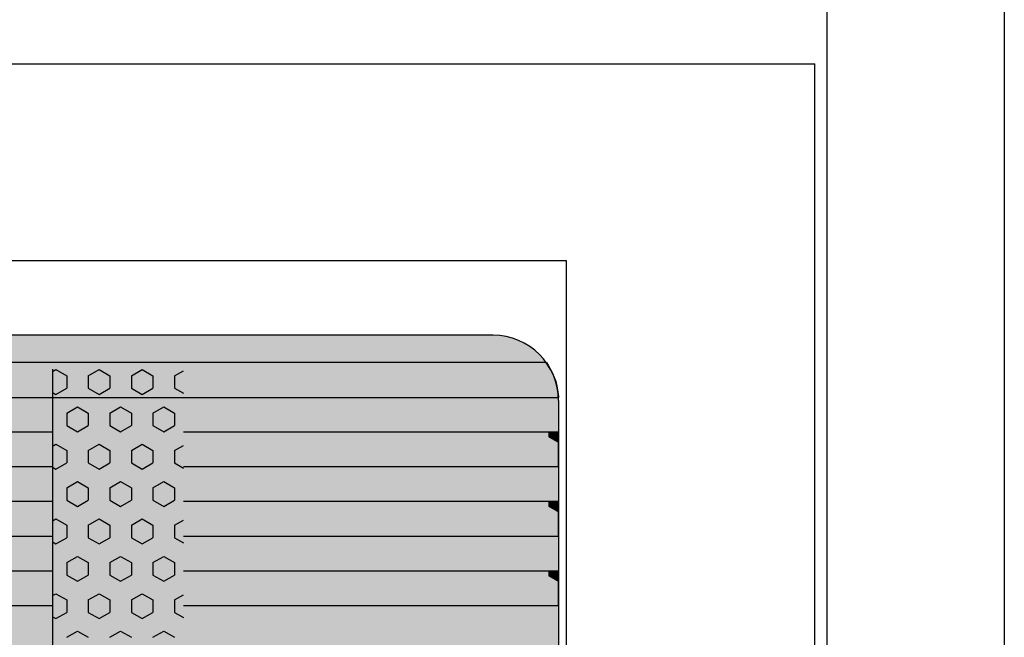
# Model space of a CAD drawing. Units: millimetres. Extents: x 209224 to 219724, y 947 to 8372.
# Drawn here: x 218971 to 219724, y 6544 to 7016 of the extents above; entities that cross this region are included whole.
import ezdxf

# ---------------------------------------------------------------- set-up
doc = ezdxf.new("R2010")
doc.units = ezdxf.units.MM

# ---------------------------------------------------------------- blocks, each defined once
blk = doc.blocks.new('indrän_moduli_päältä')
h = blk.add_hatch(color=9)
edge = h.paths.add_edge_path()
edge.add_line((-250, 0), (250, 0))
edge.add_arc((250, 50), 50, 270, 360)
edge.add_line((300, 50), (300, 1150))
edge.add_arc((250, 1150), 50, 0, 90)
edge.add_line((250, 1200), (-250, 1200))
edge.add_arc((-250, 1150), 50, 90, 180)
edge.add_line((-300, 1150), (-300, 50))
edge.add_arc((-250, 50), 50, 180, 270)
for color, points in [(256, [(-279.03, 1190.71), (-279.03, 9.17), (-276.99, 7.79), (-275.17, 6.68), (-273.81, 5.91), (-270.94, 4.48), (-269.59, 3.88), (-267.21, 2.94), (-265.23, 2.26), (-263.45, 1.72), (-261.15, 1.14), (-259.84, 0.86), (-258.12, 0.55), (-256.81, 0.35), (-254.87, 0.12), (-253.33, -0.01), (-252.44, -0.06), (-252.44, 1199.94), (-253.33, 1199.89), (-254.87, 1199.76), (-256.81, 1199.53), (-258.12, 1199.34), (-259.84, 1199.02), (-261.15, 1198.74), (-263.45, 1198.16), (-265.23, 1197.62), (-267.21, 1196.94), (-269.59, 1196), (-270.94, 1195.41), (-273.81, 1193.97), (-275.17, 1193.2), (-276.99, 1192.09)]), (256, [(-225.86, 1200), (-199.29, 1200), (-199.29, 0), (-225.86, 0)]), (252, [(-217.5, 1200), (-225.86, 1200), (-225.86, 1192.11), (-222.05, 1192.11)]), (256, [(-172.71, 1200), (-146.14, 1200), (-146.14, 0), (-172.71, 0)]), (252, [(-164.36, 1200), (-172.71, 1200), (-172.71, 1192.11), (-168.91, 1192.11)]), (256, [(-119.57, 1200), (-93, 1200), (-93, 0), (-119.57, 0)]), (252, [(-111.21, 1200), (-119.57, 1200), (-119.57, 1192.11), (-115.77, 1192.11)]), (252, [(-274.24, 1193.73), (-275.17, 1193.2), (-276.99, 1192.09), (-277.05, 1192.05), (-275.21, 1192.05)]), (252, [(-270.46, 1167.3), (-275.22, 1175.55), (-279.03, 1175.55), (-279.03, 1159.05), (-275.22, 1159.05)]), (252, [(-217.31, 1167.36), (-222.07, 1175.61), (-225.87, 1175.61), (-225.87, 1159.11), (-222.07, 1159.11)]), (252, [(-164.17, 1167.36), (-168.93, 1175.61), (-172.73, 1175.61), (-172.73, 1159.11), (-168.93, 1159.11)]), (252, [(-111.02, 1167.36), (-115.79, 1175.61), (-119.59, 1175.61), (-119.59, 1159.11), (-115.79, 1159.11)]), (252, [(-270.46, 1134.31), (-275.22, 1142.56), (-279.03, 1142.56), (-279.03, 1126.06), (-275.22, 1126.06)]), (252, [(-217.31, 1134.37), (-222.07, 1142.62), (-225.87, 1142.62), (-225.87, 1126.12), (-222.07, 1126.12)]), (252, [(-164.17, 1134.37), (-168.93, 1142.62), (-172.73, 1142.62), (-172.73, 1126.12), (-168.93, 1126.12)]), (252, [(-111.02, 1134.37), (-115.79, 1142.62), (-119.59, 1142.62), (-119.59, 1126.12), (-115.79, 1126.12)]), (252, [(-270.46, 1101.31), (-275.22, 1109.56), (-279.03, 1109.56), (-279.03, 1093.06), (-275.22, 1093.06)]), (252, [(-217.31, 1101.37), (-222.07, 1109.62), (-225.87, 1109.62), (-225.87, 1093.12), (-222.07, 1093.12)]), (252, [(-164.17, 1101.37), (-168.93, 1109.62), (-172.73, 1109.62), (-172.73, 1093.12), (-168.93, 1093.12)]), (252, [(-111.02, 1101.37), (-115.79, 1109.62), (-119.59, 1109.62), (-119.59, 1093.12), (-115.79, 1093.12)]), (252, [(-270.46, 1068.32), (-275.22, 1076.57), (-279.03, 1076.57), (-279.03, 1060.07), (-275.22, 1060.07)]), (252, [(-217.31, 1068.38), (-222.07, 1076.62), (-225.87, 1076.62), (-225.87, 1060.13), (-222.07, 1060.13)]), (252, [(-164.17, 1068.38), (-168.93, 1076.62), (-172.73, 1076.62), (-172.73, 1060.13), (-168.93, 1060.13)]), (252, [(-111.02, 1068.38), (-115.79, 1076.62), (-119.59, 1076.62), (-119.59, 1060.13), (-115.79, 1060.13)]), (252, [(-270.46, 1035.32), (-275.22, 1043.57), (-279.03, 1043.57), (-279.03, 1027.07), (-275.22, 1027.07)]), (252, [(-217.31, 1035.38), (-222.07, 1043.63), (-225.87, 1043.63), (-225.87, 1027.13), (-222.07, 1027.13)]), (252, [(-164.17, 1035.38), (-168.93, 1043.63), (-172.73, 1043.63), (-172.73, 1027.13), (-168.93, 1027.13)]), (252, [(-111.02, 1035.38), (-115.79, 1043.63), (-119.59, 1043.63), (-119.59, 1027.13), (-115.79, 1027.13)]), (252, [(-270.44, 1002.33), (-275.21, 1010.57), (-279.01, 1010.57), (-279.01, 994.08), (-275.21, 994.08)]), (252, [(-217.29, 1002.38), (-222.06, 1010.63), (-225.86, 1010.63), (-225.86, 994.14), (-222.06, 994.14)]), (252, [(-164.15, 1002.38), (-168.91, 1010.63), (-172.71, 1010.63), (-172.71, 994.14), (-168.91, 994.14)]), (252, [(-111.01, 1002.38), (-115.77, 1010.63), (-119.57, 1010.63), (-119.57, 994.14), (-115.77, 994.14)]), (251, [(300, 987.44), (-300, 987.44), (-300, 976.19), (-300, 972.44), (300, 972.44)]), (252, [(-270.44, 969.33), (-275.21, 977.58), (-279.01, 977.58), (-279.01, 961.08), (-275.21, 961.08)]), (252, [(-217.29, 969.39), (-222.06, 977.64), (-225.86, 977.64), (-225.86, 961.14), (-222.06, 961.14)]), (252, [(-164.15, 969.39), (-168.91, 977.64), (-172.71, 977.64), (-172.71, 961.14), (-168.91, 961.14)]), (252, [(-111.01, 969.39), (-115.77, 977.64), (-119.57, 977.64), (-119.57, 961.14), (-115.77, 961.14)]), (252, [(-270.46, 936.33), (-275.22, 944.58), (-279.03, 944.58), (-279.03, 928.09), (-275.22, 928.09)]), (252, [(-217.31, 936.39), (-222.07, 944.64), (-225.87, 944.64), (-225.87, 928.14), (-222.07, 928.14)]), (252, [(-164.17, 936.39), (-168.93, 944.64), (-172.73, 944.64), (-172.73, 928.14), (-168.93, 928.14)]), (252, [(-111.02, 936.39), (-115.79, 944.64), (-119.59, 944.64), (-119.59, 928.14), (-115.79, 928.14)]), (252, [(-270.46, 903.34), (-275.22, 911.59), (-279.03, 911.59), (-279.03, 895.09), (-275.22, 895.09)]), (250, [(275.89, 913.06), (-274.11, 913.06), (-274.11, 813.06), (275.89, 813.06)]), (250, [(275.89, 913.06), (-274.11, 913.06), (-274.11, 813.06), (275.89, 813.06)]), (252, [(-270.46, 870.34), (-275.22, 878.59), (-279.03, 878.59), (-279.03, 862.09), (-275.22, 862.09)]), (251, [(300, 872.44), (-300, 872.44), (-300, 861.19), (-300, 857.44), (300, 857.44)]), (252, [(-270.44, 837.35), (-275.21, 845.6), (-279.01, 845.6), (-279.01, 829.1), (-275.21, 829.1)]), (252, [(-270.44, 804.35), (-275.21, 812.6), (-279.01, 812.6), (-279.01, 796.1), (-275.21, 796.1)]), (252, [(-217.29, 804.41), (-222.06, 812.66), (-225.86, 812.66), (-225.86, 796.16), (-222.06, 796.16)]), (252, [(-164.15, 804.41), (-168.91, 812.66), (-172.71, 812.66), (-172.71, 796.16), (-168.91, 796.16)]), (252, [(-111.01, 804.41), (-115.77, 812.66), (-119.57, 812.66), (-119.57, 796.16), (-115.77, 796.16)])]:
    blk.add_hatch(color=color).paths.add_polyline_path(points)
h = blk.add_hatch(color=252)
h.paths.add_polyline_path([(-252.44, 1192.05), (-256.16, 1192.05), (-260.92, 1183.8), (-256.16, 1175.55), (-252.44, 1175.55)])
h.paths.add_polyline_path([(-252.44, 1159.05), (-256.16, 1159.05), (-260.92, 1150.81), (-256.16, 1142.56), (-252.44, 1142.56)])
h.paths.add_polyline_path([(-252.44, 1126.06), (-256.16, 1126.06), (-260.92, 1117.81), (-256.16, 1109.56), (-252.44, 1109.56)])
h.paths.add_polyline_path([(-252.44, 1093.06), (-256.16, 1093.06), (-260.92, 1084.81), (-256.16, 1076.57), (-252.44, 1076.57)])
h = blk.add_hatch(color=252)
h.paths.add_polyline_path([(-199.29, 1192.11), (-203, 1192.11), (-207.77, 1183.86), (-203.01, 1175.61), (-199.29, 1175.61)])
h.paths.add_polyline_path([(-199.29, 1159.11), (-203.01, 1159.11), (-207.77, 1150.86), (-203.01, 1142.62), (-199.29, 1142.62)])
h.paths.add_polyline_path([(-199.29, 1126.12), (-203.01, 1126.12), (-207.77, 1117.87), (-203.01, 1109.62), (-199.29, 1109.62)])
h.paths.add_polyline_path([(-199.29, 1093.12), (-203.01, 1093.12), (-207.77, 1084.87), (-203.01, 1076.62), (-199.29, 1076.62)])
h = blk.add_hatch(color=252)
h.paths.add_polyline_path([(-146.14, 1192.11), (-149.86, 1192.11), (-154.63, 1183.86), (-149.86, 1175.61), (-146.14, 1175.61)])
h.paths.add_polyline_path([(-146.14, 1159.11), (-149.86, 1159.11), (-154.63, 1150.86), (-149.86, 1142.62), (-146.14, 1142.62)])
h.paths.add_polyline_path([(-146.14, 1126.12), (-149.86, 1126.12), (-154.63, 1117.87), (-149.86, 1109.62), (-146.14, 1109.62)])
h.paths.add_polyline_path([(-146.14, 1093.12), (-149.86, 1093.12), (-154.63, 1084.87), (-149.86, 1076.62), (-146.14, 1076.62)])
h = blk.add_hatch(color=252)
h.paths.add_polyline_path([(-93, 1192.11), (-96.72, 1192.11), (-101.48, 1183.86), (-96.72, 1175.61), (-93, 1175.61)])
h.paths.add_polyline_path([(-93, 1159.11), (-96.72, 1159.11), (-101.48, 1150.86), (-96.72, 1142.62), (-93, 1142.62)])
h.paths.add_polyline_path([(-93, 1126.12), (-96.72, 1126.12), (-101.48, 1117.87), (-96.72, 1109.62), (-93, 1109.62)])
h.paths.add_polyline_path([(-93, 1093.12), (-96.72, 1093.12), (-101.48, 1084.87), (-96.72, 1076.62), (-93, 1076.62)])
h = blk.add_hatch(color=252)
h.paths.add_polyline_path([(-252.44, 1060.07), (-256.16, 1060.07), (-260.92, 1051.82), (-256.16, 1043.57), (-252.44, 1043.57)])
h.paths.add_polyline_path([(-252.44, 1027.07), (-256.16, 1027.07), (-260.92, 1018.82), (-256.16, 1010.57), (-252.44, 1010.57)])
h.paths.add_polyline_path([(-252.44, 994.08), (-256.16, 994.08), (-260.92, 985.83), (-256.16, 977.58), (-252.44, 977.58)])
h.paths.add_polyline_path([(-252.44, 961.08), (-256.16, 961.08), (-260.92, 952.83), (-256.16, 944.58), (-252.44, 944.58)])
h = blk.add_hatch(color=252)
h.paths.add_polyline_path([(-199.29, 1060.13), (-203, 1060.13), (-207.77, 1051.88), (-203.01, 1043.63), (-199.29, 1043.63)])
h.paths.add_polyline_path([(-199.29, 1027.13), (-203.01, 1027.13), (-207.77, 1018.88), (-203.01, 1010.63), (-199.29, 1010.63)])
h.paths.add_polyline_path([(-199.29, 994.14), (-203.01, 994.14), (-207.77, 985.89), (-203.01, 977.64), (-199.29, 977.64)])
h.paths.add_polyline_path([(-199.29, 961.14), (-203.01, 961.14), (-207.77, 952.89), (-203.01, 944.64), (-199.29, 944.64)])
h = blk.add_hatch(color=252)
h.paths.add_polyline_path([(-146.14, 1060.13), (-149.86, 1060.13), (-154.63, 1051.88), (-149.86, 1043.63), (-146.14, 1043.63)])
h.paths.add_polyline_path([(-146.14, 1027.13), (-149.86, 1027.13), (-154.63, 1018.88), (-149.86, 1010.63), (-146.14, 1010.63)])
h.paths.add_polyline_path([(-146.14, 994.14), (-149.86, 994.14), (-154.63, 985.89), (-149.86, 977.64), (-146.14, 977.64)])
h.paths.add_polyline_path([(-146.14, 961.14), (-149.86, 961.14), (-154.63, 952.89), (-149.86, 944.64), (-146.14, 944.64)])
h = blk.add_hatch(color=252)
h.paths.add_polyline_path([(-93, 1060.13), (-96.72, 1060.13), (-101.48, 1051.88), (-96.72, 1043.63), (-93, 1043.63)])
h.paths.add_polyline_path([(-93, 1027.13), (-96.72, 1027.13), (-101.48, 1018.88), (-96.72, 1010.63), (-93, 1010.63)])
h.paths.add_polyline_path([(-93, 994.14), (-96.72, 994.14), (-101.48, 985.89), (-96.72, 977.64), (-93, 977.64)])
h.paths.add_polyline_path([(-93, 961.14), (-96.72, 961.14), (-101.48, 952.89), (-96.72, 944.64), (-93, 944.64)])
h = blk.add_hatch(color=252)
h.paths.add_polyline_path([(-252.42, 928.09), (-256.14, 928.09), (-260.9, 919.84), (-256.14, 911.59), (-252.42, 911.59)])
h.paths.add_polyline_path([(-252.42, 895.09), (-256.14, 895.09), (-260.9, 886.84), (-256.14, 878.59), (-252.42, 878.59)])
h.paths.add_polyline_path([(-252.42, 862.09), (-256.14, 862.09), (-260.9, 853.85), (-256.14, 845.6), (-252.42, 845.6)])
h.paths.add_polyline_path([(-252.42, 829.1), (-256.14, 829.1), (-260.9, 820.85), (-256.14, 812.6), (-252.42, 812.6)])
h = blk.add_hatch(color=252)
h.paths.add_polyline_path([(-199.27, 928.14), (-202.99, 928.14), (-207.75, 919.9), (-202.99, 911.65), (-199.27, 911.65)])
h.paths.add_polyline_path([(-199.27, 895.15), (-202.99, 895.15), (-207.75, 886.9), (-202.99, 878.65), (-199.27, 878.65)])
h.paths.add_polyline_path([(-199.27, 862.15), (-202.99, 862.15), (-207.75, 853.9), (-202.99, 845.66), (-199.27, 845.66)])
h.paths.add_polyline_path([(-199.27, 829.16), (-202.99, 829.16), (-207.75, 820.91), (-202.99, 812.66), (-199.27, 812.66)])
h = blk.add_hatch(color=252)
h.paths.add_polyline_path([(-146.13, 928.14), (-149.84, 928.14), (-154.61, 919.9), (-149.85, 911.65), (-146.13, 911.65)])
h.paths.add_polyline_path([(-146.13, 895.15), (-149.85, 895.15), (-154.61, 886.9), (-149.85, 878.65), (-146.13, 878.65)])
h.paths.add_polyline_path([(-146.13, 862.15), (-149.85, 862.15), (-154.61, 853.9), (-149.85, 845.66), (-146.13, 845.66)])
h.paths.add_polyline_path([(-146.13, 829.16), (-149.85, 829.16), (-154.61, 820.91), (-149.85, 812.66), (-146.13, 812.66)])
h = blk.add_hatch(color=252)
h.paths.add_polyline_path([(-92.98, 928.14), (-96.7, 928.14), (-101.46, 919.9), (-96.7, 911.65), (-92.98, 911.65)])
h.paths.add_polyline_path([(-92.98, 895.15), (-96.7, 895.15), (-101.46, 886.9), (-96.7, 878.65), (-92.98, 878.65)])
h.paths.add_polyline_path([(-92.98, 862.15), (-96.7, 862.15), (-101.46, 853.9), (-96.7, 845.66), (-92.98, 845.66)])
h.paths.add_polyline_path([(-92.98, 829.16), (-96.7, 829.16), (-101.46, 820.91), (-96.7, 812.66), (-92.98, 812.66)])
h = blk.add_hatch(color=252)
h.paths.add_polyline_path([(-252.44, 796.1), (-256.16, 796.1), (-260.92, 787.85), (-256.16, 779.61), (-252.44, 779.61)])
h.paths.add_polyline_path([(-252.44, 763.11), (-256.16, 763.11), (-260.92, 754.86), (-256.16, 746.61), (-252.44, 746.61)])
h.paths.add_polyline_path([(-252.44, 730.11), (-256.16, 730.11), (-260.92, 721.86), (-256.16, 713.61), (-252.44, 713.61)])
h.paths.add_polyline_path([(-252.44, 697.12), (-256.16, 697.12), (-260.92, 688.87), (-256.16, 680.62), (-252.44, 680.62)])
h = blk.add_hatch(color=252)
h.paths.add_polyline_path([(-199.29, 796.16), (-203, 796.16), (-207.77, 787.91), (-203.01, 779.66), (-199.29, 779.66)])
h.paths.add_polyline_path([(-199.29, 763.17), (-203.01, 763.17), (-207.77, 754.92), (-203.01, 746.67), (-199.29, 746.67)])
h.paths.add_polyline_path([(-199.29, 730.17), (-203.01, 730.17), (-207.77, 721.92), (-203.01, 713.67), (-199.29, 713.67)])
h.paths.add_polyline_path([(-199.29, 697.18), (-203.01, 697.18), (-207.77, 688.93), (-203.01, 680.68), (-199.29, 680.68)])
h = blk.add_hatch(color=252)
h.paths.add_polyline_path([(-146.14, 796.16), (-149.86, 796.16), (-154.63, 787.91), (-149.86, 779.66), (-146.14, 779.66)])
h.paths.add_polyline_path([(-146.14, 763.17), (-149.86, 763.17), (-154.63, 754.92), (-149.86, 746.67), (-146.14, 746.67)])
h.paths.add_polyline_path([(-146.14, 730.17), (-149.86, 730.17), (-154.63, 721.92), (-149.86, 713.67), (-146.14, 713.67)])
h.paths.add_polyline_path([(-146.14, 697.18), (-149.86, 697.18), (-154.63, 688.93), (-149.86, 680.68), (-146.14, 680.68)])
h = blk.add_hatch(color=252)
h.paths.add_polyline_path([(-93, 796.16), (-96.72, 796.16), (-101.48, 787.91), (-96.72, 779.66), (-93, 779.66)])
h.paths.add_polyline_path([(-93, 763.17), (-96.72, 763.17), (-101.48, 754.92), (-96.72, 746.67), (-93, 746.67)])
h.paths.add_polyline_path([(-93, 730.17), (-96.72, 730.17), (-101.48, 721.92), (-96.72, 713.67), (-93, 713.67)])
h.paths.add_polyline_path([(-93, 697.18), (-96.72, 697.18), (-101.48, 688.93), (-96.72, 680.68), (-93, 680.68)])
for p, q in [((-267.21, 1196.94), (-265.23, 1197.62)), ((-267.21, 1196.94), (-265.23, 1197.62)), ((-265.23, 1197.62), (-263.45, 1198.16)), ((-265.23, 1197.62), (-263.45, 1198.16)), ((-263.45, 1198.16), (-261.15, 1198.74)), ((-263.45, 1198.16), (-261.15, 1198.74)), ((-261.15, 1198.74), (-259.84, 1199.02)), ((-261.15, 1198.74), (-259.84, 1199.02)), ((-259.84, 1199.02), (-258.12, 1199.34)), ((-259.84, 1199.02), (-258.12, 1199.34)), ((-258.12, 1199.34), (-256.81, 1199.53)), ((-258.12, 1199.34), (-256.81, 1199.53)), ((-256.81, 1199.53), (-254.87, 1199.76)), ((-256.81, 1199.53), (-254.87, 1199.76)), ((-254.87, 1199.76), (-253.33, 1199.89)), ((-254.87, 1199.76), (-253.33, 1199.89)), ((-253.33, 1199.89), (-252.44, 1199.94)), ((-253.33, 1199.89), (-252.44, 1199.94)), ((-252.44, -0.06), (-252.44, 1199.94)), ((-250, 1200), (-225.86, 1200)), ((-250, 1200), (250, 1200)), ((-225.86, 1200), (-199.29, 1200)), ((-199.29, 1200), (-225.86, 1200)), ((-225.86, 1200), (-225.86, 913.06)), ((-199.29, 1200), (-172.71, 1200)), ((-199.29, 1200), (-199.29, 913.06)), ((-172.71, 1200), (-146.14, 1200)), ((-146.14, 1200), (-172.71, 1200)), ((-172.71, 1200), (-172.71, 913.06)), ((-146.14, 1200), (-119.57, 1200)), ((-146.14, 1200), (-146.14, 913.06)), ((-119.57, 1200), (-93, 1200)), ((-93, 1200), (-119.57, 1200)), ((-119.57, 1200), (-119.57, 913.06)), ((-93, 1200), (-66.43, 1200)), ((-93, 1200), (-93, 913.06)), ((-279.03, 1190.71), (-276.99, 1192.09)), ((-279.03, 1190.71), (-279.03, 9.17)), ((-279.01, 1190.72), (-276.99, 1192.09)), ((-276.99, 1192.09), (-275.17, 1193.2)), ((-276.99, 1192.09), (-275.17, 1193.2)), ((-275.17, 1193.2), (-273.81, 1193.97)), ((-275.17, 1193.2), (-273.81, 1193.97)), ((-273.81, 1193.97), (-270.94, 1195.41)), ((-273.81, 1193.97), (-270.94, 1195.41)), ((-270.94, 1195.41), (-269.59, 1196)), ((-270.94, 1195.41), (-269.59, 1196)), ((-269.59, 1196), (-267.21, 1196.94)), ((-269.59, 1196), (-267.21, 1196.94)), ((-300, 1150), (-300, 50)), ((-274.11, 813.06), (275.89, 813.06)), ((-225.86, 813.06), (-225.86, 386.94)), ((-199.29, 813.06), (-199.29, 386.94)), ((-172.71, 813.06), (-172.71, 386.94)), ((-146.14, 813.06), (-146.14, 386.94)), ((-119.57, 813.06), (-119.57, 386.94)), ((-93, 813.06), (-93, 386.94))]:
    blk.add_line(p, q)
at = {"color": 254}
for p, q in [((-268.97, 906.33), (-272.86, 913.06)), ((-259.45, 906.33), (-255.56, 913.06)), ((-211.82, 906.33), (-215.71, 913.06)), ((-202.3, 906.33), (-198.41, 913.06)), ((-154.67, 906.33), (-158.56, 913.06)), ((-145.15, 906.33), (-141.26, 913.06)), ((-97.53, 906.33), (-101.41, 913.06)), ((-88, 906.33), (-84.11, 913.06)), ((-268.97, 906.33), (-259.45, 906.33)), ((-245.16, 898.08), (-240.4, 906.33)), ((-240.4, 906.33), (-230.87, 906.33)), ((-226.11, 898.08), (-230.87, 906.33)), ((-211.82, 906.33), (-202.3, 906.33)), ((-188.01, 898.08), (-183.25, 906.33)), ((-183.25, 906.33), (-173.72, 906.33)), ((-168.96, 898.08), (-173.72, 906.33)), ((-154.67, 906.33), (-145.15, 906.33)), ((-130.86, 898.08), (-126.1, 906.33)), ((-126.1, 906.33), (-116.57, 906.33)), ((-111.81, 898.08), (-116.57, 906.33)), ((-97.52, 906.33), (-88, 906.33)), ((-73.71, 898.08), (-68.95, 906.33)), ((-240.4, 889.83), (-245.16, 898.08)), ((-230.87, 889.83), (-226.11, 898.08)), ((-183.25, 889.83), (-188.01, 898.08)), ((-173.72, 889.83), (-168.96, 898.08)), ((-126.1, 889.83), (-130.86, 898.08)), ((-116.57, 889.83), (-111.81, 898.08)), ((-68.95, 889.83), (-73.71, 898.08)), ((-273.74, 881.58), (-268.97, 889.83)), ((-268.97, 889.83), (-259.45, 889.83)), ((-254.69, 881.58), (-259.45, 889.83)), ((-240.4, 889.83), (-230.87, 889.83)), ((-216.59, 881.58), (-211.82, 889.83)), ((-211.82, 889.83), (-202.3, 889.83)), ((-197.54, 881.58), (-202.3, 889.83)), ((-183.25, 889.83), (-173.72, 889.83)), ((-159.44, 881.58), (-154.67, 889.83)), ((-154.67, 889.83), (-145.15, 889.83)), ((-140.39, 881.58), (-145.15, 889.83)), ((-126.1, 889.83), (-116.57, 889.83)), ((-102.29, 881.58), (-97.52, 889.83)), ((-97.52, 889.83), (-88, 889.83)), ((-83.24, 881.58), (-88, 889.83)), ((-268.97, 873.33), (-273.74, 881.58)), ((-259.45, 873.33), (-254.69, 881.58)), ((-211.82, 873.33), (-216.59, 881.58)), ((-202.3, 873.33), (-197.54, 881.58)), ((-154.67, 873.33), (-159.44, 881.58)), ((-145.15, 873.33), (-140.39, 881.58)), ((-97.53, 873.33), (-102.29, 881.58)), ((-88, 873.33), (-83.24, 881.58)), ((-268.97, 873.33), (-259.45, 873.33)), ((-245.16, 865.09), (-240.4, 873.33)), ((-240.4, 873.33), (-230.87, 873.33)), ((-226.11, 865.08), (-230.87, 873.33)), ((-211.82, 873.33), (-202.3, 873.33)), ((-188.01, 865.09), (-183.25, 873.33)), ((-183.25, 873.33), (-173.72, 873.33)), ((-168.96, 865.08), (-173.72, 873.33)), ((-154.67, 873.33), (-145.15, 873.33)), ((-130.86, 865.09), (-126.1, 873.33)), ((-126.1, 873.33), (-116.57, 873.33)), ((-111.81, 865.08), (-116.57, 873.33)), ((-97.52, 873.33), (-88, 873.33)), ((-73.71, 865.09), (-68.95, 873.33)), ((-240.4, 856.83), (-245.16, 865.08)), ((-230.87, 856.84), (-226.11, 865.09)), ((-183.25, 856.83), (-188.01, 865.08)), ((-173.72, 856.84), (-168.96, 865.09)), ((-126.1, 856.83), (-130.86, 865.08)), ((-116.57, 856.84), (-111.81, 865.09)), ((-68.95, 856.83), (-73.71, 865.08)), ((-273.74, 848.59), (-268.97, 856.84)), ((-268.97, 856.83), (-259.45, 856.83)), ((-254.69, 848.59), (-259.45, 856.83)), ((-240.4, 856.83), (-230.87, 856.83)), ((-216.59, 848.59), (-211.82, 856.84)), ((-211.82, 856.83), (-202.3, 856.83)), ((-197.54, 848.59), (-202.3, 856.83)), ((-183.25, 856.83), (-173.72, 856.83)), ((-159.44, 848.59), (-154.67, 856.84)), ((-154.67, 856.83), (-145.15, 856.83)), ((-140.39, 848.59), (-145.15, 856.83)), ((-126.1, 856.83), (-116.57, 856.83)), ((-102.29, 848.59), (-97.52, 856.84)), ((-97.52, 856.83), (-88, 856.83)), ((-83.24, 848.59), (-88, 856.83)), ((-268.97, 840.34), (-273.74, 848.59)), ((-259.45, 840.34), (-254.69, 848.59)), ((-211.82, 840.34), (-216.59, 848.59)), ((-202.3, 840.34), (-197.54, 848.59)), ((-154.67, 840.34), (-159.44, 848.59)), ((-145.15, 840.34), (-140.39, 848.59)), ((-97.53, 840.34), (-102.29, 848.59)), ((-88, 840.34), (-83.24, 848.59)), ((-268.97, 840.34), (-259.45, 840.34)), ((-245.16, 832.09), (-240.4, 840.34)), ((-240.4, 840.34), (-230.87, 840.34)), ((-226.11, 832.09), (-230.87, 840.34)), ((-211.82, 840.34), (-202.3, 840.34)), ((-188.01, 832.09), (-183.25, 840.34)), ((-183.25, 840.34), (-173.72, 840.34)), ((-168.96, 832.09), (-173.72, 840.34)), ((-154.67, 840.34), (-145.15, 840.34)), ((-130.86, 832.09), (-126.1, 840.34)), ((-126.1, 840.34), (-116.57, 840.34)), ((-111.81, 832.09), (-116.57, 840.34)), ((-97.52, 840.34), (-88, 840.34)), ((-73.71, 832.09), (-68.95, 840.34)), ((-240.4, 823.84), (-245.16, 832.09)), ((-230.87, 823.84), (-226.11, 832.09)), ((-183.25, 823.84), (-188.01, 832.09)), ((-173.72, 823.84), (-168.96, 832.09)), ((-126.1, 823.84), (-130.86, 832.09)), ((-116.57, 823.84), (-111.81, 832.09)), ((-68.95, 823.84), (-73.71, 832.09)), ((-273.74, 815.59), (-268.97, 823.84)), ((-268.97, 823.84), (-259.45, 823.84)), ((-254.69, 815.59), (-259.45, 823.84)), ((-240.4, 823.84), (-230.87, 823.84)), ((-216.59, 815.59), (-211.82, 823.84)), ((-211.82, 823.84), (-202.3, 823.84)), ((-197.54, 815.59), (-202.3, 823.84)), ((-183.25, 823.84), (-173.72, 823.84)), ((-159.44, 815.59), (-154.67, 823.84)), ((-154.67, 823.84), (-145.15, 823.84)), ((-140.39, 815.59), (-145.15, 823.84)), ((-126.1, 823.84), (-116.57, 823.84)), ((-102.29, 815.59), (-97.52, 823.84)), ((-97.52, 823.84), (-88, 823.84)), ((-83.24, 815.59), (-88, 823.84)), ((-272.28, 813.06), (-273.74, 815.59)), ((-256.15, 813.06), (-254.69, 815.59)), ((-215.13, 813.06), (-216.59, 815.59)), ((-199, 813.06), (-197.54, 815.59)), ((-157.98, 813.06), (-159.44, 815.59)), ((-141.85, 813.06), (-140.39, 815.59)), ((-100.83, 813.06), (-102.29, 815.59)), ((-84.7, 813.06), (-83.24, 815.59))]:
    blk.add_line(p, q, dxfattribs=at)
blk.add_arc((-250, 1150), 50, 90, 180)

msp = doc.modelspace()

# ---------------------------------------------------------------- linework, layer by layer
for p, q in [((219723.887, 8371.617), (219723.887, 946.617)), ((216826.534, 6982.654), (219579.082, 6982.654)), ((219579.082, 5456.959), (219579.082, 6982.654)), ((216981.437, 6832.354), (219388.805, 6832.354)), ((219388.805, 6832.354), (219388.805, 5582.354))]:
    msp.add_line(p, q)
msp.add_lwpolyline([(209376.14, 8231.893), (219588.113, 8231.893), (219588.113, 1075.529), (209376.14, 1075.529)], close=True)

# ---------------------------------------------------------------- block references
at = {"rotation": 270}
msp.add_blockref('indrän_moduli_päältä', (218182.893, 6475.173), dxfattribs=at)

doc.saveas('drawing.dxf')
